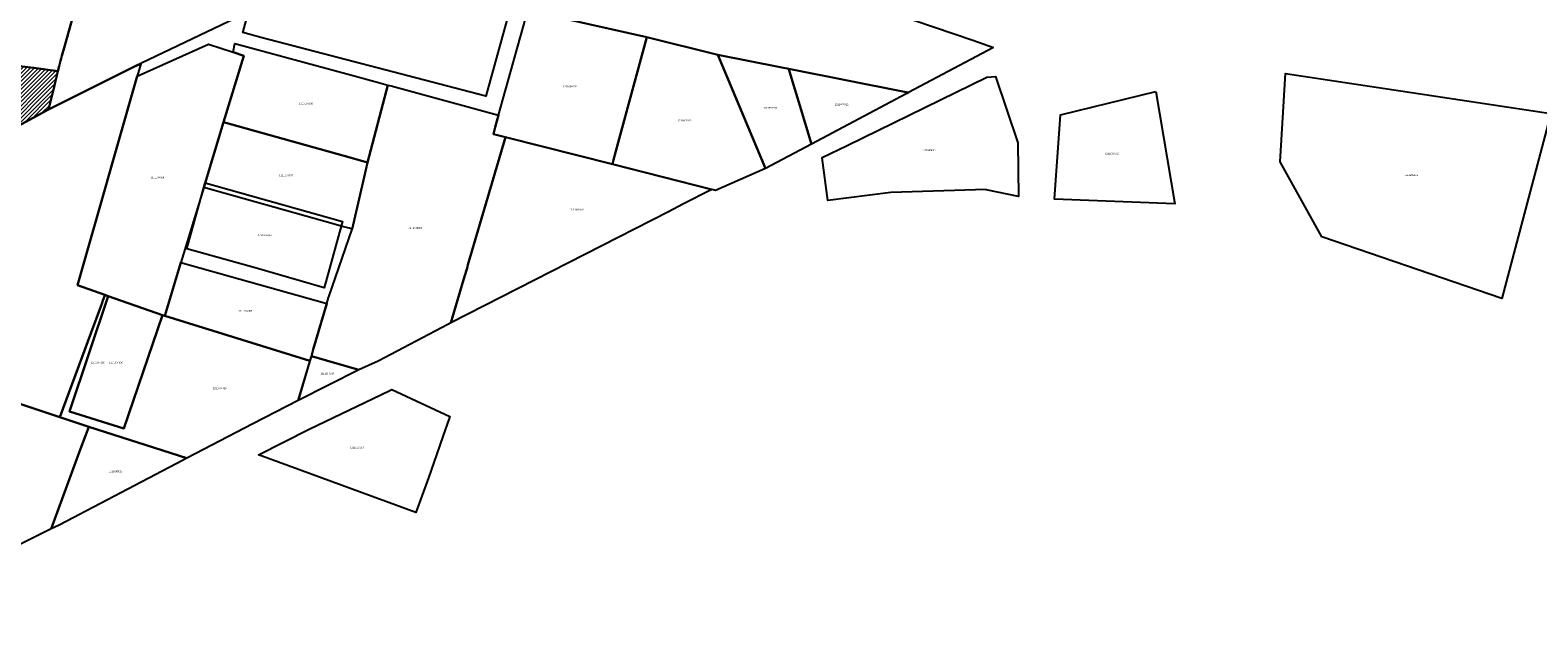
# Model space of a CAD drawing. Units: metres. Extents: x 503574 to 516701, y 9982937 to 9998226.
# Drawn here: x 507777 to 508306, y 9984132 to 9984346 of the extents above; entities that cross this region are included whole.
import ezdxf
from ezdxf.enums import TextEntityAlignment as Align

# ---------------------------------------------------------------- set-up
doc = ezdxf.new("R2010")
doc.units = ezdxf.units.M
doc.header["$MEASUREMENT"] = 0
for name, color, linetype in [('BRA_CALDERON', 6, 'Continuous'), ('CLAVE_CALDERON', 7, 'Continuous'), ('LOTE_CALDERON', 5, 'Continuous')]:
    doc.layers.add(name, color=color, linetype=linetype)
doc.styles.add('Arial', font='arial.ttf')

msp = doc.modelspace()

# ---------------------------------------------------------------- hatches: boundary and pattern name
at = {"layer": 'BRA_CALDERON', "linetype": 'Continuous', "lineweight": 13}
h = msp.add_hatch(dxfattribs=at)
h.set_pattern_fill('_USER', color=6, style=0)
h.set_pattern_definition([(45, (522252.2453, 9990299.5121), (-0.70710678, 0.70710678), [])])
h.paths.add_polyline_path([(507783.7383, 9984318.0101), (507751.3357, 9984300.5673), (507753.7887, 9984307.1845), (507755.8289, 9984313.2081), (507757.7435, 9984318.8165), (507762.8741, 9984334.3523), (507774.4981, 9984333.0833), (507778.6143, 9984332.6375), (507786.9681, 9984331.4743), (507785.5053, 9984324.9043)])

# ---------------------------------------------------------------- linework, layer by layer
at = {"layer": 'BRA_CALDERON', "color": 6, "flags": 128}
msp.add_lwpolyline([(507783.7383, 9984318.0101), (507751.3357, 9984300.5673), (507753.7887, 9984307.1845), (507755.8289, 9984313.2081), (507757.7435, 9984318.8165), (507762.8741, 9984334.3523), (507774.4981, 9984333.0833), (507778.6143, 9984332.6375), (507786.9681, 9984331.4743), (507785.5053, 9984324.9043)], close=True, dxfattribs=at)
at = {"layer": 'LOTE_CALDERON'}
for points in [[(507787.4729, 9984333.2855), (507786.9681, 9984331.4743), (507778.6143, 9984332.6375), (507774.4981, 9984333.0833), (507762.8741, 9984334.3523), (507777.4049, 9984383.1829), (507781.6383, 9984395.7357), (507800.4605, 9984390.4509), (507798.4865, 9984372.7979), (507789.4753, 9984340.4695), (507788.4572, 9984336.8169), (507788.2111, 9984335.9339), (507787.9653, 9984335.0519)], [(508115.0351, 9984339.7687), (508085.2501, 9984323.9601), (508083.8578, 9984324.2349), (508043.2853, 9984332.2421), (508040.798, 9984332.7331), (508040.2173, 9984332.8477), (508018.3671, 9984337.1651), (507993.4393, 9984343.3955), (507951.7493, 9984352.7817), (507956.3657, 9984373.1051), (507956.4781, 9984373.5991), (507958.3153, 9984381.6871), (507960.4319, 9984391.0057), (507960.7263, 9984392.3021), (507985.8273, 9984383.7731), (508107.7833, 9984342.3343)], [(507813.8539, 9984333.1435), (507783.7383, 9984318.0101), (507785.5053, 9984324.9043), (507786.9681, 9984331.4743), (507787.4729, 9984333.2855), (507787.9653, 9984335.0519), (507788.2111, 9984335.9339), (507788.4572, 9984336.8169), (507789.4753, 9984340.4695), (507798.4865, 9984372.7979), (507810.3329, 9984372.9795), (507822.2775, 9984373.1623), (507825.6879, 9984373.2247), (507851.5569, 9984373.6125), (507859.9411, 9984373.8669), (507859.7331, 9984373.1211), (507859.2401, 9984371.3539), (507853.9997, 9984352.5675), (507852.3443, 9984351.4515), (507844.3091, 9984347.6297)], [(507945.5547, 9984353.5123), (507937.0099, 9984322.6765), (507858.1531, 9984343.3275), (507851.8805, 9984344.9701), (507851.9923, 9984345.3711), (507853.9997, 9984352.5675), (507859.2401, 9984371.3539), (507859.7331, 9984373.1211), (507859.9411, 9984373.8669), (507867.2797, 9984372.1221), (507907.3289, 9984362.6005), (507940.8639, 9984354.6275)], [(507993.4393, 9984343.3955), (507983.4727, 9984306.4781), (507981.8283, 9984300.3871), (507981.4143, 9984298.8535), (507944.0003, 9984308.3211), (507939.7387, 9984309.3993), (507940.3563, 9984311.8325), (507941.5423, 9984316.0953), (507951.7493, 9984352.7817)], [(508035.0655, 9984297.3511), (508017.5449, 9984289.6347), (508016.2921, 9984290.0277), (507981.4143, 9984298.8535), (507981.8283, 9984300.3871), (507983.4727, 9984306.4781), (507993.4393, 9984343.3955), (508018.3671, 9984337.1651)], [(507830.1612, 9984264.4241), (507824.4809, 9984245.7181), (507823.749, 9984245.976), (507804.7151, 9984252.6818), (507803.5561, 9984253.09), (507793.8919, 9984256.4947), (507814.8641, 9984329.7215), (507839.8143, 9984340.9751), (507848.4739, 9984338.1241), (507852.1715, 9984336.9067), (507845.1147, 9984313.6679), (507838.1465, 9984290.7209)], [(507902.7315, 9984326.614), (507895.5983, 9984299.5011), (507889.8215, 9984301.1223), (507845.1147, 9984313.6679), (507852.1715, 9984336.9067), (507848.4739, 9984338.1241), (507849.0873, 9984341.1529), (507889.6359, 9984330.1633), (507899.4197, 9984327.5117)], [(508051.2639, 9984305.9215), (508035.0655, 9984297.3511), (508018.3671, 9984337.1651), (508040.2173, 9984332.8477), (508040.798, 9984332.7331), (508043.2853, 9984332.2421), (508043.3078, 9984332.168), (508044.6015, 9984327.9001), (508047.1741, 9984319.4135)], [(507798.6833, 9984239.9205), (507787.6919, 9984210.2159), (507747.8723, 9984223.4747), (507763.3159, 9984262.3093), (507738.7249, 9984271.4085), (507751.3357, 9984300.5673), (507783.7383, 9984318.0101), (507813.8539, 9984333.1435), (507816.1073, 9984334.0625), (507814.8641, 9984329.7215), (507793.8919, 9984256.4947), (507803.5561, 9984253.09), (507803.2525, 9984252.2695), (507802.8309, 9984251.1299), (507802.4093, 9984249.9903)], [(507783.7383, 9984318.0101), (507751.3357, 9984300.5673), (507753.7887, 9984307.1845), (507755.8289, 9984313.2081), (507757.7435, 9984318.8165), (507762.8741, 9984334.3523), (507774.4981, 9984333.0833), (507778.6143, 9984332.6375), (507786.9681, 9984331.4743), (507785.5053, 9984324.9043)], [(508082.6761, 9984322.594), (508051.2639, 9984305.9215), (508047.1741, 9984319.4135), (508044.6015, 9984327.9001), (508043.3078, 9984332.168), (508043.2853, 9984332.2421), (508083.8578, 9984324.2349), (508085.2501, 9984323.9601), (508084.6695, 9984323.6521)], [(507899.2801, 9984229.9201), (507892.4801, 9984226.8601), (507875.8901, 9984231.6501), (507876.5621, 9984233.9257), (507879.3699, 9984243.4345), (507881.3285, 9984250.0675), (507881.9463, 9984252.1597), (507882.0432, 9984252.4431), (507890.1437, 9984276.1289), (507894.3871, 9984294.2915), (507895.6039, 9984299.4995), (507895.5983, 9984299.5011), (507902.7315, 9984326.614), (507903.8425, 9984326.3129), (507941.5423, 9984316.0953), (507940.3563, 9984311.8325), (507939.7387, 9984309.3993), (507944.0003, 9984308.3211), (507930.7997, 9984263.6833), (507930.4545, 9984262.5157), (507929.5865, 9984259.5803), (507927.1201, 9984251.2401), (507924.7763, 9984243.3029), (507923.7417, 9984242.7747)], [(508123.5337, 9984306.3723), (508123.7339, 9984287.6071), (508112.4459, 9984289.9323), (508112.4695, 9984290.0267), (508079.0271, 9984288.9459), (508056.9675, 9984286.1961), (508054.928, 9984301.1014), (508054.9119, 9984301.2193), (508063.701, 9984305.4948), (508112.7205, 9984329.3407), (508115.6743, 9984329.6337)], [(508310.3501, 9984316.6365), (508293.1427, 9984251.8841), (508230.1605, 9984273.4711), (508215.5455, 9984299.6701), (508217.3963, 9984330.6147)], [(508171.8821, 9984324.3641), (508178.5627, 9984285.0493), (508136.3997, 9984286.6609), (508138.5237, 9984316.2371)], [(507894.3871, 9984294.2915), (507890.1437, 9984276.1289), (507889.1097, 9984276.4191), (507886.3362, 9984277.1974), (507884.3613, 9984277.7515), (507838.196, 9984290.707), (507838.1465, 9984290.7209), (507845.1147, 9984313.6679), (507889.8215, 9984301.1223), (507895.5983, 9984299.5011), (507895.6039, 9984299.4995)], [(508001.0613, 9984282.2515), (507924.7763, 9984243.3029), (507927.1201, 9984251.2401), (507929.5865, 9984259.5803), (507930.4545, 9984262.5157), (507930.7997, 9984263.6833), (507944.0003, 9984308.3211), (507981.4143, 9984298.8535), (508016.2921, 9984290.0277), (508006.1605, 9984284.8549)], [(507886.3362, 9984277.1974), (507880.3725, 9984255.5691), (507856.2469, 9984262.5307), (507832.2675, 9984269.2037), (507838.196, 9984290.707), (507838.6463, 9984292.3405), (507886.7839, 9984278.8213)], [(507881.3285, 9984250.0675), (507879.3699, 9984243.4345), (507876.5621, 9984233.9257), (507875.8901, 9984231.6501), (507875.3935, 9984230.0253), (507824.4809, 9984245.7181), (507830.1612, 9984264.4241)], [(507804.7151, 9984252.6818), (507791.1157, 9984212.2251), (507810.1489, 9984206.2557), (507823.749, 9984245.976), (507824.4809, 9984245.7181), (507875.3935, 9984230.0253), (507874.2185, 9984226.0467), (507871.2741, 9984216.0753), (507855.3415, 9984207.9727), (507832.2595, 9984195.8885), (507797.8463, 9984206.8347), (507787.6919, 9984210.2159), (507798.6833, 9984239.9205), (507802.4093, 9984249.9903), (507802.8309, 9984251.1299), (507803.2525, 9984252.2695), (507803.5561, 9984253.09)], [(507823.749, 9984245.976), (507810.1489, 9984206.2557), (507791.1157, 9984212.2251), (507804.7151, 9984252.6818)], [(507823.749, 9984245.976), (507810.1489, 9984206.2557), (507791.1157, 9984212.2251), (507804.7151, 9984252.6818)], [(507892.4801, 9984226.8601), (507871.2741, 9984216.0753), (507875.8901, 9984231.6501)], [(507747.8723, 9984223.4747), (507787.6919, 9984210.2159), (507797.8463, 9984206.8347), (507796.4811, 9984203.1359), (507795.0187, 9984199.1437), (507784.7405, 9984171.0875), (507725.4801, 9984141.6901), (507714.4601, 9984135.9301), (507707.3947, 9984131.9037), (507713.1533, 9984148.2827), (507720.8353, 9984170.1321), (507729.0439, 9984193.6431), (507729.9401, 9984196.2101), (507734.5953, 9984209.6015), (507735.7417, 9984212.8989), (507740.2957, 9984225.9977)], [(507916.9781, 9984189.0289), (507912.4615, 9984176.8415), (507857.4003, 9984197.0139), (507875.1791, 9984206.0493), (507903.1586, 9984219.5027), (507904.1083, 9984219.9593), (507924.4597, 9984210.5419), (507924.1915, 9984209.77), (507922.1217, 9984203.8139), (507919.7837, 9984197.0859)], [(507787.5269, 9984172.4699), (507784.7405, 9984171.0875), (507795.0187, 9984199.1437), (507796.4811, 9984203.1359), (507797.8463, 9984206.8347), (507832.2595, 9984195.8885), (507828.4565, 9984193.8977)]]:
    msp.add_lwpolyline(points, close=True, dxfattribs=at)

# ---------------------------------------------------------------- texts
at = {"layer": 'CLAVE_CALDERON', "color": 7, "style": 'Arial'}
for s, p in [('1211606003', (507966.5085, 9984325.5695)), ('1211606005', (507874.0123, 9984319.5741)), ('1211606011', (508036.7577, 9984318.0929)), ('1211606012', (508061.7666, 9984319.2481)), ('1211605002', (508006.7151, 9984313.6483)), ('1211605002', (508092.3225, 9984303.2697)), ('1211605002', (508156.5102, 9984302.0518)), ('1211504024', (507821.9187, 9984293.7317)), ('1221506007', (507867.0045, 9984294.4559)), ('1211605002', (508261.41, 9984294.5544)), ('1211606006', (507969.0761, 9984282.5055)), ('1211606009', (507859.4933, 9984273.5151)), ('1211606007', (507912.3648, 9984276.0111)), ('1211504009', (507852.7583, 9984246.9777)), ('1211504026', (507801.0038, 9984228.8413)), ('1211504026', (507807.4261, 9984228.8413)), ('1211605017', (507881.4664, 9984224.9837)), ('1211504010', (507843.7403, 9984219.8706)), ('1211605017', (507891.868, 9984199.0449)), ('1211605050', (507807.3433, 9984190.7509))]:
    msp.add_text(s, height=0.635, dxfattribs=at).set_placement(p, align=Align.BOTTOM_CENTER)

doc.saveas('drawing.dxf')
